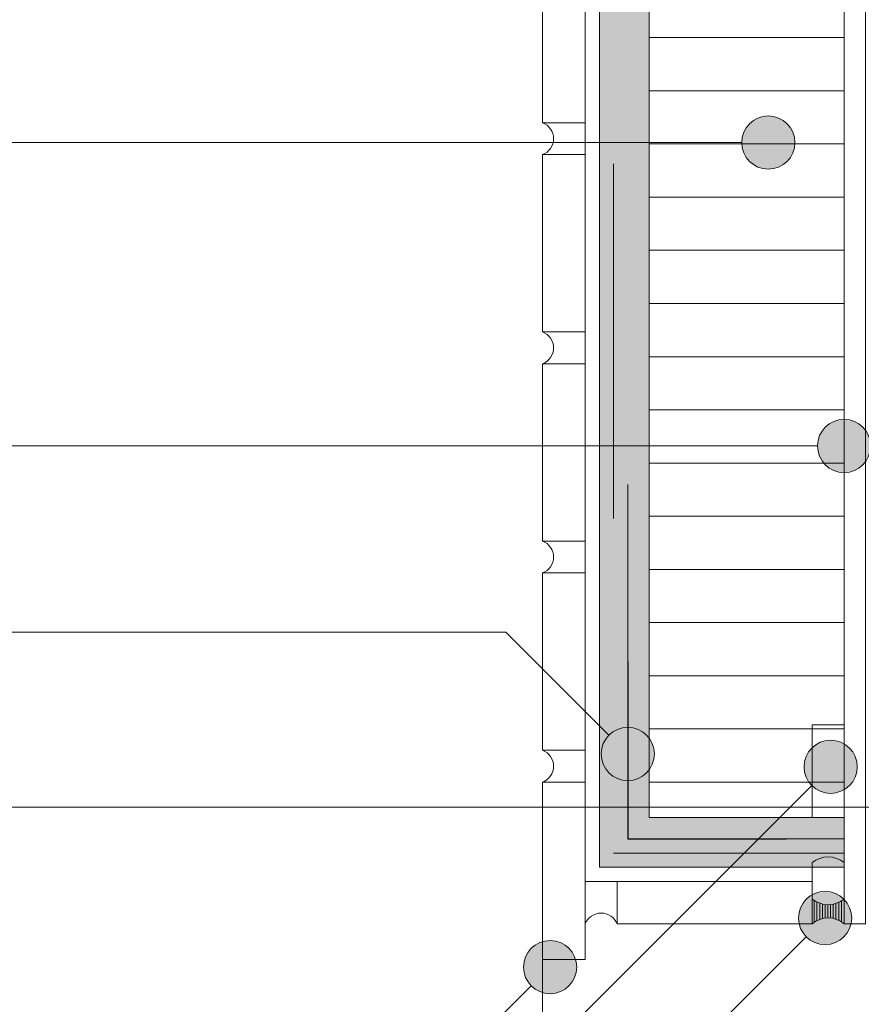
# Model space of a CAD drawing. Units: metres. Extents: x 0 to 1.85, y 0 to 2.11.
# Drawn here: x 0.59 to 0.83, y 0.38 to 0.65 of the extents above; entities that cross this region are included whole.
import ezdxf

# ---------------------------------------------------------------- set-up
doc = ezdxf.new("R2010")
doc.units = ezdxf.units.M
doc.header["$MEASUREMENT"] = 0
doc.linetypes.add('Strich 1_0.5mm', pattern=[0.015, 0.01, -0.005])
doc.linetypes.add('Strich 2_1mm', pattern=[0.03, 0.02, -0.01])
for name, color, linetype in [('0 Bauteilschraffuren', 7, 'Continuous'), ('0 Bauteilschraffuren Neu', 7, 'Continuous'), ('0 Schichttrennlinien', 7, 'Continuous'), ('001 Beschriftung DE', 7, 'Continuous'), ('160 Klebemörtel Bauteilschraffuren', 7, 'Continuous'), ('160 Klebemörtel Neu', 7, 'Continuous')]:
    doc.layers.add(name, color=color, linetype=linetype)

msp = doc.modelspace()

# ---------------------------------------------------------------- hatches: boundary and pattern name
at = {"layer": '0 Bauteilschraffuren', "linetype": 'Continuous', "lineweight": 0}
h = msp.add_hatch(dxfattribs=at)
h.set_pattern_fill('Dämmstoff__allgemein_hor_0A', style=0, pattern_type=2)
h.set_pattern_definition([(0, (2.339130340878361, 0.6778502407367828), (0, 0.015), [])])
h.paths.add_polyline_path([(0.8220343003878297, 0.9278502519117442), (0.7670342945026258, 0.9278502519117442), (0.7670342945026258, 0.4278502295618214), (0.8220343003878297, 0.4278502295618214)])
at = {"layer": '0 Bauteilschraffuren Neu', "linetype": 'Continuous', "lineweight": 0, "true_color": 0x3c3a36}
msp.add_hatch(color=250, dxfattribs=at).paths.add_polyline_path([(0.7530342897135098, 0.4138502404997575), (0.8220343003878297, 0.4138502404997575), (0.8220343003878297, 0.4278502452888735), (0.7670342945026258, 0.4278502452888735), (0.7670342945026258, 2.060008666170122), (0.7530342897135098, 2.060008666170122)])
at = {"layer": '001 Beschriftung DE', "linetype": 'Continuous', "lineweight": 0, "true_color": 0x000000}
for points in [[(0.7931636159130563, 0.6182484889360303), (0.7937345195054316, 0.6153783631850112), (0.7953603150046806, 0.6129451880276547), (0.797793490162037, 0.6113193925284057), (0.8006636159130562, 0.6107484889360304), (0.8035337416640754, 0.6113193925284057), (0.8059669168214318, 0.6129451880276547), (0.8075927123206809, 0.6153783631850112), (0.8081636159130562, 0.6182484889360303), (0.8075927123206809, 0.6211186146870495), (0.8059669168214318, 0.623551789844406), (0.8035337416640754, 0.625177585343655), (0.8006636159130562, 0.6257484889360303), (0.797793490162037, 0.625177585343655), (0.7953603150046806, 0.623551789844406), (0.7937345195054316, 0.6211186146870495)], [(0.8145343003878297, 0.5326750889360304), (0.815105203980205, 0.5298049631850112), (0.816730999479454, 0.5273717880276548), (0.8191641746368105, 0.5257459925284058), (0.8220343003878297, 0.5251750889360305), (0.8249044261388488, 0.5257459925284058), (0.8273376012962053, 0.5273717880276548), (0.8289633967954543, 0.5298049631850112), (0.8295343003878296, 0.5326750889360304), (0.8289633967954543, 0.5355452146870496), (0.8273376012962053, 0.537978389844406), (0.8249044261388488, 0.5396041853436551), (0.8220343003878297, 0.5401750889360304), (0.8191641746368105, 0.5396041853436551), (0.816730999479454, 0.537978389844406), (0.815105203980205, 0.5355452146870496)], [(0.7535344074366289, 0.4458026521228698), (0.7541053110290042, 0.4429325263718506), (0.7557311065282533, 0.4404993512144942), (0.7581642816856097, 0.4388735557152452), (0.7610344074366289, 0.4383026521228698), (0.7639045331876482, 0.4388735557152452), (0.7663377083450046, 0.4404993512144942), (0.7679635038442536, 0.4429325263718506), (0.7685344074366289, 0.4458026521228698), (0.7679635038442536, 0.4486727778738891), (0.7663377083450046, 0.4511059530312455), (0.7639045331876482, 0.4527317485304945), (0.7610344074366289, 0.4533026521228699), (0.7581642816856097, 0.4527317485304945), (0.7557311065282533, 0.4511059530312455), (0.7541053110290042, 0.4486727778738891)], [(0.8107381342367964, 0.442177149113427), (0.8113090378291717, 0.4393070233624077), (0.8129348333284208, 0.4368738482050513), (0.8153680084857772, 0.4352480527058024), (0.8182381342367964, 0.434677149113427), (0.8211082599878157, 0.4352480527058024), (0.8235414351451721, 0.4368738482050513), (0.8251672306444211, 0.4393070233624077), (0.8257381342367964, 0.442177149113427), (0.8251672306444211, 0.4450472748644462), (0.8235414351451721, 0.4474804500218026), (0.8211082599878157, 0.4491062455210516), (0.8182381342367964, 0.449677149113427), (0.8153680084857772, 0.4491062455210516), (0.8129348333284208, 0.4474804500218026), (0.8113090378291717, 0.4450472748644462)], [(0.8091727317643201, 0.3995262407181365), (0.8097436353566955, 0.3966561149671173), (0.8113694308559445, 0.3942229398097609), (0.8138026060133009, 0.3925971443105119), (0.8166727317643201, 0.3920262407181365), (0.8195428575153394, 0.3925971443105119), (0.8219760326726958, 0.3942229398097609), (0.8236018281719448, 0.3966561149671173), (0.8241727317643202, 0.3995262407181365), (0.8236018281719448, 0.4023963664691558), (0.8219760326726958, 0.4048295416265122), (0.8195428575153394, 0.4064553371257612), (0.8166727317643201, 0.4070262407181365), (0.8138026060133009, 0.4064553371257612), (0.8113694308559445, 0.4048295416265122), (0.8097436353566955, 0.4023963664691558)], [(0.7316483338110307, 0.3856825871872925), (0.732219237403406, 0.3828124614362733), (0.733845032902655, 0.3803792862789169), (0.7362782080600114, 0.3787534907796679), (0.7391483338110307, 0.3781825871872925), (0.7420184595620499, 0.3787534907796679), (0.7444516347194063, 0.3803792862789169), (0.7460774302186554, 0.3828124614362733), (0.7466483338110307, 0.3856825871872925), (0.7460774302186554, 0.3885527129383118), (0.7444516347194063, 0.3909858880956682), (0.7420184595620499, 0.3926116835949172), (0.7391483338110307, 0.3931825871872925), (0.7362782080600114, 0.3926116835949172), (0.733845032902655, 0.3909858880956682), (0.732219237403406, 0.3885527129383118)]]:
    msp.add_hatch(color=18, dxfattribs=at).paths.add_polyline_path(points)
at = {"layer": '160 Klebemörtel Neu', "linetype": 'Continuous', "lineweight": 0}
h = msp.add_hatch(dxfattribs=at)
h.set_pattern_fill('SAGO_WD_VERTIKAL_0_4_000_C9', style=0, pattern_type=2)
h.set_pattern_definition([(90, (0.9787228165786348, -1.626475721213779), (-0.0007643327237490282, 0), [])])
h.paths.add_polyline_path([(0.8130436595130117, 0.4048878093706971), (0.8130343314532205, 0.3978670002486941, -0.3825958942695584), (0.8220343003878297, 0.3978502793883103), (0.8220343004168806, 0.4048878093706971, -0.3555418590817758)])

# ---------------------------------------------------------------- linework, layer by layer
at = {"color": 8, "linetype": 'Continuous', "lineweight": 13}
msp.add_line((0.7370343286020626, 0.3878502789406206), (0.7370371568036663, 5.638284675774177e-06), dxfattribs=at)
at = {"color": 7, "linetype": 'Continuous', "lineweight": 25, "flags": 128}
msp.add_lwpolyline([(0.7610344074366289, 0.4718502354257592), (0.7610344074366289, 0.4218502354257589), (0.8057218400814159, 0.4218502354257589)], dxfattribs=at)
at = {"layer": '0 Bauteilschraffuren', "color": 7, "linetype": 'Continuous', "lineweight": 0, "flags": 128}
msp.add_lwpolyline([(0.8220343003878297, 0.9278502519117442), (0.7670342945026258, 0.9278502519117442), (0.7670342945026258, 0.4278502295618214), (0.8220343003878297, 0.4278502295618214)], close=True, dxfattribs=at)
at = {"layer": '0 Bauteilschraffuren Neu', "color": 7, "linetype": 'Continuous', "lineweight": 0, "flags": 128}
for points in [[(0.7530342850876237, 2.060008666170122), (0.7490342944657142, 2.060008666170122), (0.7490342944657142, 0.4098502452519619), (0.7530342850876237, 0.4098502452519619), (0.8130342919520663, 0.4098502452519619), (0.8130342919520663, 0.4138502358738714), (0.7530344080341241, 0.4138502358738714)], [(0.7530342897135098, 0.4138502404997575), (0.8220343003878297, 0.4138502404997575), (0.8220343003878297, 0.4278502452888735), (0.7670342945026258, 0.4278502452888735), (0.7670342945026258, 2.060008666170122), (0.7530342897135098, 2.060008666170122)], [(0.8280343158570912, 0.9078502519117442), (0.8220343003878297, 0.9078502519117442), (0.8220343003878297, 0.3978502793883103), (0.8280343158570912, 0.3978502793883103)], [(0.7370343286020626, 0.6738502396814305), (0.7370343286020626, 0.6238502498757748), (0.7490342944657142, 0.6238502498757748), (0.7490342944657142, 0.6738502396814305)], [(0.7370343286020626, 0.614850244420611), (0.7370343286020626, 0.5648502546167742), (0.7490342944657142, 0.5648502546167742), (0.7490342944657142, 0.614850244420611)], [(0.7370343286020626, 0.5558502491616104), (0.7370343286020626, 0.5058502593559546), (0.7490342944657142, 0.5058502593559546), (0.7490342944657142, 0.5558502491616104)], [(0.7370343286020626, 0.4968502589539434), (0.7370343286020626, 0.4468502691482876), (0.7490342944657142, 0.4468502691482876), (0.7490342944657142, 0.4968502589539434)], [(0.7370343286020626, 0.4378502687462764), (0.7370343286020626, 0.3878502789406206), (0.7490342944657142, 0.3878502789406206), (0.7490342944657142, 0.4378502687462764)], [(0.8130343019111435, 0.4098502452519619), (0.7580342948677254, 0.4098502452519619), (0.7580342948677254, 0.3978502793883103), (0.8130343019111435, 0.3978502793883103)]]:
    msp.add_lwpolyline(points, close=True, dxfattribs=at)
at = {"layer": '0 Schichttrennlinien', "color": 7, "linetype": 'Strich 2_1mm', "lineweight": 0}
for points in [[(0.7570344065743936, 2.060005865831909), (0.7570344065743936, 1.843396432200869), (0.7680363223892196, 1.832396623745655), (0.7680363223892196, 1.738400311057305), (0.7570344065743936, 1.727400502602091), (0.7570344065743936, 1.381523855716859), (0.7680343107215192, 1.37052384613148), (0.7680343107215192, 1.276519841928275), (0.7570344065743935, 1.265519832342895), (0.7570344065743935, 0.9282169164415259), (0.7680343655247855, 0.9172169624731653), (0.7680343655247855, 0.8232171197154804), (0.7570344065743934, 0.8122171580912345), (0.7570344065743934, 0.4178502358738714), (0.8220343003878297, 0.4178502358738714)], [(0.7610344074366289, 0.4718502354257592), (0.7610344074366289, 0.521850235425759)]]:
    msp.add_lwpolyline(points, dxfattribs=at)
at = {"layer": '0 Schichttrennlinien', "color": 7, "linetype": 'Strich 1_0.5mm', "lineweight": 0}
msp.add_lwpolyline([(0.8057218400814159, 0.4218502354257589), (0.8220343003878297, 0.4218502354257589)], dxfattribs=at)
at = {"layer": '001 Beschriftung DE', "color": 7, "linetype": 'Continuous', "lineweight": 0, "flags": 128}
for points in [[(0.4633435182770154, 0.6182484889360303), (0.7931636159130563, 0.6182484889360303)], [(0.4207127887255616, 0.5326750889360304), (0.8145343003878297, 0.5326750889360304)], [(0.4599017146107445, 0.4801416889360304), (0.7266953706234683, 0.4801416889360304), (0.7557311065777298, 0.451105952981769)], [(0.6328517146107445, 0.293707733973133), (0.6697687190965027, 0.293707733973133), (0.8129348333778973, 0.4368738482545279)], [(0.3385095226517645, 0.4308281889360304), (1.008940285589546, 0.4308281889360304)], [(0.6018750130878786, 0.2433011106828408), (0.6604476017290247, 0.2433011106828408), (0.811369430905421, 0.3942229398592374)], [(0.6466967146107445, 0.3441146889360305), (0.6975804355597689, 0.3441146889360305), (0.7338450329521315, 0.3803792863283934)]]:
    msp.add_lwpolyline(points, dxfattribs=at)
at = {"layer": '001 Beschriftung DE', "color": 7, "linetype": 'Continuous', "lineweight": 0}
for centre in [(0.8006636159130562, 0.6182484889360303), (0.8220343003878297, 0.5326750889360304), (0.7610344074366289, 0.4458026521228698), (0.8182381342367964, 0.442177149113427), (0.8166727317643201, 0.3995262407181365), (0.7391483338110306, 0.3856825871872925)]:
    msp.add_circle(centre, 0.0075, dxfattribs=at)
at = {"layer": '160 Klebemörtel Bauteilschraffuren', "color": 7, "linetype": 'Continuous', "lineweight": 0, "flags": 128}
msp.add_lwpolyline([(0.8220343003878297, 0.4278502295618214), (0.8130343314532205, 0.4278502295618214), (0.8130343314532205, 0.4539919794405667), (0.8220343003878297, 0.4539919794405667)], close=True, dxfattribs=at)
msp.add_lwpolyline([(0.8130436595130117, 0.4048878093706971, 0.3555418573267176), (0.8220343004168806, 0.4048878093706971), (0.8220343003878297, 0.4151531661808208, 0.3568948696443632), (0.8130436595130117, 0.4151531661808208)], format="xyb", close=True, dxfattribs=at)
at = {"layer": '160 Klebemörtel Neu', "color": 7, "linetype": 'Continuous', "lineweight": 0, "flags": 128}
msp.add_lwpolyline([(0.8130436595130117, 0.4048878093706971), (0.8130343314532205, 0.3978670002486941, -0.3825958942695584), (0.8220343003878297, 0.3978502793883103), (0.8220343004168806, 0.4048878093706971, -0.3555418590817758)], format="xyb", close=True, dxfattribs=at)
at = {"layer": '160 Klebemörtel Neu', "color": 7, "linetype": 'Continuous', "lineweight": 0}
for centre, radius, start, end in [((0.735283219944945, 0.6193502496747691), 0.004828704105459624, 291.2627651200726, 68.73723487992736), ((0.735283219944945, 0.5603502544148591), 0.004828704106307207, 291.2627651161591, 68.73723488384094), ((0.735283219944945, 0.501350259154949), 0.004828704105459624, 291.2627651200726, 68.73723487992736), ((0.735283219944945, 0.442350268947282), 0.004828704105459624, 291.2627651200726, 68.73723487992736), ((0.7535342946667198, 0.3960991707330117), 0.004828704104799976, 21.26276509995839, 158.7372349000416)]:
    msp.add_arc(centre, radius, start, end, dxfattribs=at)

doc.saveas('drawing.dxf')
